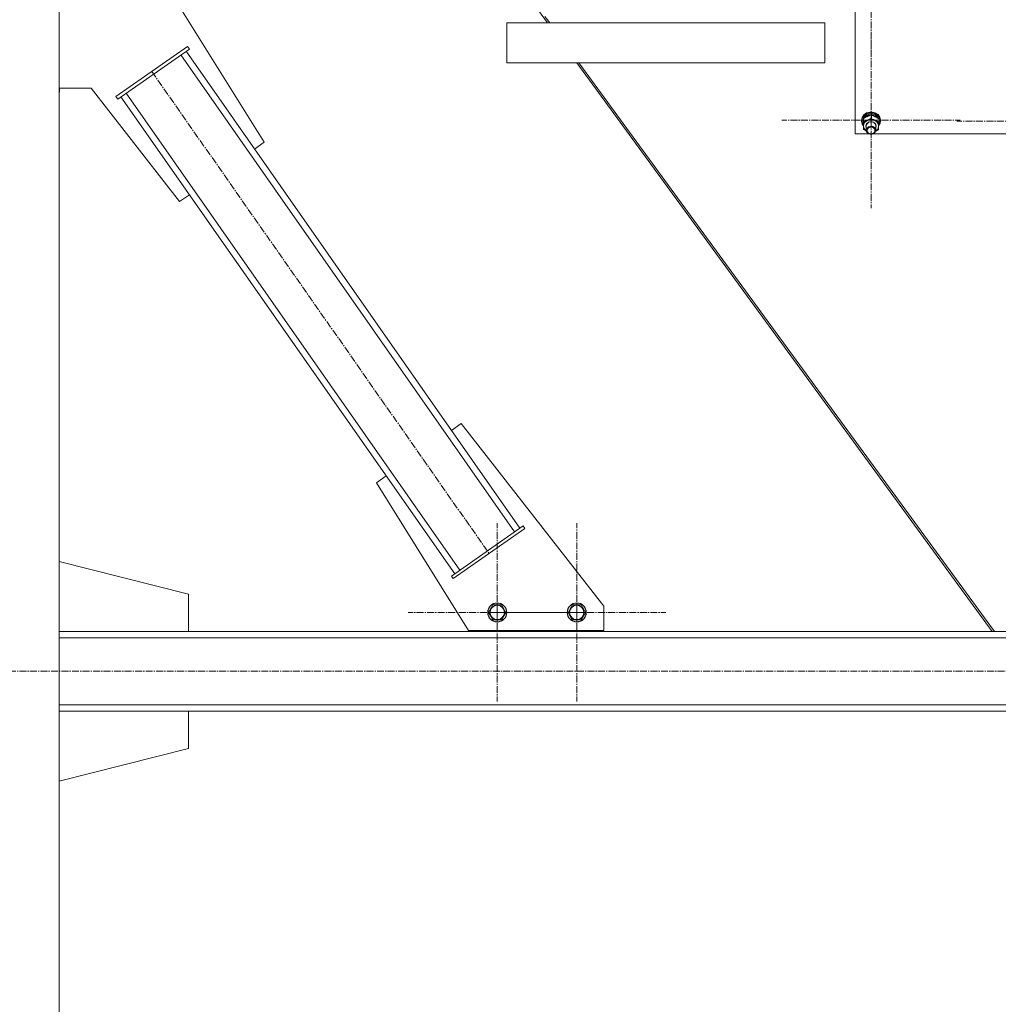
# Model space of a CAD drawing. Units: millimetres. Extents: x 0 to 30431, y -7 to 21000.
# Drawn here: x 8212 to 9442, y 11312 to 12549 of the extents above; entities that cross this region are included whole.
import ezdxf

# ---------------------------------------------------------------- set-up
doc = ezdxf.new("R2010")
doc.units = ezdxf.units.MM
doc.linetypes.add('K5LT_AXLED', pattern=[13.225, 8.725, -1.5, 1.5, -1.5])
doc.linetypes.add('K5LT_THIN', pattern=[0])
for name, color, linetype, true_color in [('OSI', 2, 'Continuous', 0xffff00), ('R', 1, 'Continuous', 0xff0000), ('WELDING', 7, 'Continuous', 0xffffff)]:
    doc.layers.add(name, color=color, linetype=linetype, true_color=true_color)

msp = doc.modelspace()

# ---------------------------------------------------------------- linework, layer by layer
at = {"layer": 'OSI', "color": 30, "linetype": 'K5LT_AXLED', "lineweight": 13, "true_color": 0xff8000}
for p, q in [((9282.2, 12613.2), (9282.2, 12502.8)), ((9282.2, 12422.9), (9282.2, 12533.3)), ((8377.8, 12484.2), (8802, 11878.2)), ((9282.2, 12422.9), (9170.2, 12422.9)), ((9282.2, 12422.9), (9394.2, 12422.9)), ((9282.2, 12422.9), (9282.2, 12312.5)), ((9502.2, 12421.9), (9390.2, 12421.9)), ((8812.2, 11804.2), (8812.2, 11916.2)), ((8912.2, 11804.2), (8912.2, 11916.2)), ((8812.2, 11804.2), (8700.2, 11804.2)), ((8912.2, 11804.2), (8800.2, 11804.2)), ((8812.2, 11804.2), (8812.2, 11692.2)), ((8812.2, 11804.2), (8924.2, 11804.2)), ((8912.2, 11804.2), (9024.2, 11804.2)), ((8912.2, 11804.2), (8912.2, 11692.2)), ((10931.3, 11730.2), (2683.3, 11730.2))]:
    msp.add_line(p, q, dxfattribs=at)
at = {"layer": 'R', "color": 7, "linetype": 'K5LT_THIN', "lineweight": 13}
for p, q in [((8261.2, 13230.2), (8261.2, 10730.2)), ((8374.9, 13230.2), (8875.5, 12545.2)), ((9262.2, 12405.8), (9262.2, 13011.1)), ((8389.5, 12603.1), (8519.3, 12395.3)), ((8872.2, 12553.3), (8878.2, 12545.2)), ((8824.3, 12545.2), (8824.3, 12545.2)), ((8824.3, 12545.2), (9224.3, 12545.2)), ((8874.3, 12545.2), (8824.3, 12545.2)), ((8824.3, 12545.2), (8824.3, 12495.2)), ((8824.3, 12545.2), (8824.3, 12495.2)), ((8824.3, 12545.2), (8824.3, 12495.2)), ((8874.3, 12545.2), (8824.3, 12545.2)), ((8874.3, 12545.2), (8824.3, 12545.2)), ((8824.3, 12545.2), (8824.3, 12495.2)), ((8874.3, 12545.2), (8824.3, 12545.2)), ((8875.5, 12545.2), (8874.3, 12545.2)), ((8874.3, 12545.2), (8874.3, 12545.2)), ((8874.3, 12545.2), (9224.3, 12545.2)), ((9224.3, 12545.2), (9224.3, 12495.2)), ((9224.3, 12545.2), (9224.3, 12545.2)), ((8332.7, 12452.6), (8422.8, 12515.7)), ((8335, 12449.3), (8425.1, 12512.4)), ((8425.1, 12512.4), (8422.8, 12515.7)), ((8834.1, 11905.6), (8414.5, 12505)), ((8840.6, 11910.2), (8421, 12509.6)), ((8824.3, 12495.2), (8824.3, 12495.2)), ((8824.3, 12495.2), (9224.3, 12495.2)), ((8912.1, 12495.2), (9434.7, 11780.2)), ((8914.7, 12495.2), (9437.3, 11780.2)), ((8301.7, 12463.1), (8261.2, 12463.1)), ((8262, 12463.1), (8262, 12458.1)), ((8412.8, 12320.7), (8301.7, 12463.1)), ((8262, 12458.1), (8261.2, 12458.1)), ((8335, 12449.3), (8332.7, 12452.6)), ((8758.7, 11852.8), (8339.1, 12452.2)), ((8765.3, 11857.4), (8345.7, 12456.8)), ((9270.9, 12426.3), (9270.2, 12422.9)), ((9271.7, 12426.9), (9270.3, 12423.2)), ((9273.1, 12429.7), (9270.9, 12426.3)), ((9273.4, 12428.6), (9271.1, 12425.3)), ((9274.5, 12429.9), (9271.7, 12426.9)), ((9272.9, 12426), (9271.8, 12422.5)), ((9275.6, 12428.8), (9272.9, 12426)), ((9276.7, 12432.1), (9273.1, 12429.7)), ((9273.7, 12425.8), (9273.3, 12425.4)), ((9277, 12431), (9273.4, 12428.6)), ((9276.7, 12428.3), (9273.7, 12425.8)), ((9278.5, 12431.8), (9274.5, 12429.9)), ((9279.3, 12430.5), (9275.6, 12428.8)), ((9281, 12433.2), (9276.7, 12432.1)), ((9280.7, 12429.5), (9276.7, 12428.3)), ((9281.3, 12432), (9277, 12431)), ((9282.9, 12432.3), (9278.5, 12431.8)), ((9283.5, 12430.8), (9279.3, 12430.5)), ((9284.9, 12429.3), (9280.7, 12429.5)), ((9281, 12433.2), (9281, 12433.2)), ((9283.5, 12433.2), (9281, 12433.2)), ((9283.5, 12433.2), (9281, 12433.2)), ((9285.8, 12431.6), (9281.3, 12432)), ((9282.6, 12425.4), (9282.6, 12429.6)), ((9287.3, 12431.4), (9282.9, 12432.3)), ((9283.5, 12433.2), (9283.5, 12433.2)), ((9287.3, 12432.3), (9283.5, 12433.2)), ((9287.5, 12429.7), (9283.5, 12430.8)), ((9288.7, 12427.7), (9284.9, 12429.3)), ((9289.7, 12429.7), (9285.8, 12431.6)), ((9291, 12430), (9287.3, 12432.3)), ((9291, 12429.1), (9287.3, 12431.4)), ((9290.7, 12427.2), (9287.5, 12429.7)), ((9291.4, 12425), (9288.7, 12427.7)), ((9292.6, 12426.8), (9289.7, 12429.7)), ((9292.4, 12423.9), (9290.7, 12427.2)), ((9293.4, 12426.7), (9291, 12430)), ((9293.4, 12425.8), (9291, 12429.1)), ((9294, 12423.1), (9292.6, 12426.8)), ((9294.2, 12422.9), (9293.4, 12426.7)), ((9294.2, 12421.9), (9293.4, 12425.8)), ((9270.3, 12423.2), (9270.2, 12421.9)), ((9270.2, 12422.9), (9270.2, 12421.9)), ((9270.2, 12421.9), (9270.2, 12421.7)), ((9270.2, 12421.7), (9271.2, 12417.8)), ((9271.1, 12425.3), (9270.4, 12421.5)), ((9270.4, 12421.5), (9271.4, 12417.7)), ((9271.2, 12417.8), (9272.6, 12415.8)), ((9271.4, 12417.7), (9272.6, 12415.9)), ((9271.8, 12422.5), (9271.7, 12421.8)), ((9271.7, 12421.8), (9271.7, 12420.5)), ((9271.8, 12421.1), (9271.7, 12420.5)), ((9271.7, 12420.5), (9272.6, 12417)), ((9272.9, 12424.7), (9271.8, 12421.1)), ((9272.6, 12417), (9272.6, 12416.9)), ((9272.6, 12411.4), (9272.6, 12415.6)), ((9272.7, 12415.8), (9273.5, 12412.3)), ((9272.9, 12420.9), (9272.9, 12425.1)), ((9275.7, 12415.7), (9276.7, 12418.4)), ((9276.2, 12413.4), (9275.7, 12415.7)), ((9276.2, 12415.8), (9277.2, 12418.4)), ((9276.2, 12415.7), (9276.2, 12415.8)), ((9276.2, 12415.7), (9276.2, 12410.3)), ((9276.7, 12418.4), (9279, 12420.4)), ((9279, 12414.7), (9276.9, 12412.6)), ((9277.2, 12418.4), (9279.5, 12420.3)), ((9279, 12420.4), (9282.2, 12421.1)), ((9282, 12415.5), (9279, 12414.7)), ((9279.5, 12420.3), (9282.6, 12420.8)), ((9285.1, 12414.8), (9282, 12415.5)), ((9282.2, 12421.1), (9285.4, 12420.4)), ((9282.6, 12420.8), (9285.6, 12420)), ((9287.4, 12412.9), (9285.1, 12414.8)), ((9285.4, 12420.4), (9287.8, 12418.4)), ((9285.6, 12420), (9287.7, 12417.9)), ((9287.7, 12417.9), (9288.2, 12415.7)), ((9287.8, 12418.4), (9288.7, 12415.7)), ((9288.2, 12415.7), (9288.2, 12410.3)), ((9288.7, 12415.7), (9288.2, 12413.4)), ((9290.6, 12411.7), (9291.7, 12415)), ((9291.7, 12415.6), (9293.8, 12419.1)), ((9291.7, 12415), (9291.7, 12415.3)), ((9291.8, 12415.7), (9293.7, 12419.2)), ((9291.8, 12418.8), (9292.5, 12418.8)), ((9291.8, 12416.8), (9292.5, 12418.8)), ((9291.9, 12420.5), (9291.9, 12424.6)), ((9292.7, 12421.7), (9291.9, 12424.1)), ((9292.7, 12421.7), (9291.9, 12421.7)), ((9291.9, 12421.1), (9292.7, 12421.1)), ((9293.7, 12419.2), (9294, 12423.1)), ((9293.8, 12419.1), (9294.2, 12421.9)), ((9294.2, 12422.9), (9294.2, 12421.9)), ((9279.3, 12405.8), (9262.2, 12405.8)), ((9273.5, 12412.3), (9275.8, 12409.5)), ((9275.8, 12409.5), (9276.4, 12409)), ((9276.9, 12412.6), (9276.2, 12410.3)), ((9276.2, 12410.3), (9277.1, 12407.6)), ((9277.1, 12407.6), (9279.4, 12405.7)), ((9279.4, 12405.7), (9282.4, 12405.1)), ((9282.4, 12405.1), (9285.5, 12405.9)), ((9499.3, 12405.8), (9285.2, 12405.8)), ((9285.5, 12405.9), (9287.6, 12407.9)), ((9288.2, 12410.3), (9287.4, 12412.9)), ((9287.6, 12407.9), (9288.2, 12410.3)), ((9288.1, 12409), (9290.6, 12411.7)), ((8519.3, 12395.3), (8507.1, 12386.7)), ((8425.1, 12329.3), (8412.8, 12320.7)), ((8754.6, 12033), (8766.9, 12041.6)), ((8766.9, 12041.6), (8946.2, 11812)), ((8660.4, 11967.1), (8672.7, 11975.7)), ((8776.2, 11781.7), (8660.4, 11967.1)), ((8844.7, 11913), (8754.6, 11849.9)), ((8847, 11909.7), (8756.9, 11846.7)), ((8844.7, 11913), (8847, 11909.7)), ((8424, 11827.2), (8261.2, 11868.4)), ((8754.6, 11849.9), (8756.9, 11846.7)), ((8424, 11780.2), (8424, 11827.2)), ((8801.3, 11804.2), (8806.7, 11813.7)), ((8806.7, 11813.7), (8817.7, 11813.7)), ((8817.7, 11813.7), (8823.2, 11804.2)), ((8901.3, 11804.2), (8906.7, 11813.7)), ((8906.7, 11813.7), (8917.7, 11813.7)), ((8917.7, 11813.7), (8923.2, 11804.2)), ((8946.2, 11812), (8946.2, 11781.7)), ((8804, 11799.4), (8801.3, 11804.2)), ((8806.7, 11794.7), (8804, 11799.4)), ((8817.7, 11794.7), (8806.7, 11794.7)), ((8823.2, 11804.2), (8817.7, 11794.7)), ((8904, 11799.4), (8901.3, 11804.2)), ((8906.7, 11794.7), (8904, 11799.4)), ((8917.7, 11794.7), (8906.7, 11794.7)), ((8923.2, 11804.2), (8917.7, 11794.7)), ((8261.2, 11780.2), (8424, 11780.2)), ((10912.2, 11780.2), (8261.2, 11780.2)), ((10912.2, 11772.2), (8261.2, 11772.2)), ((8946.2, 11781.7), (8776.2, 11781.7)), ((8787.5, 11781.7), (8787.5, 11780.2)), ((8787.5, 11780.2), (8937.5, 11780.2)), ((8937.5, 11780.2), (8937.5, 11781.7)), ((10912.2, 11688.2), (8261.2, 11688.2)), ((8261.2, 11680.2), (8424, 11680.2)), ((10912.2, 11680.2), (8261.2, 11680.2)), ((8424, 11680.2), (8424, 11633.2)), ((8424, 11633.2), (8261.2, 11592))]:
    msp.add_line(p, q, dxfattribs=at)
for centre, radius in [((8812.2, 11804.2), 12), ((8812.2, 11804.2), 11.8), ((8812.2, 11804.2), 8.97), ((8912.2, 11804.2), 12), ((8912.2, 11804.2), 11.8), ((8912.2, 11804.2), 8.97)]:
    msp.add_circle(centre, radius, dxfattribs=at)
for centre, major_axis, ratio, start_param, end_param in [((9282.2, 12415.5), (-9.5, 0), 0.864804, 5.207574, 6.254772), ((9282.2, 12415.5), (-9.5, 0), 0.864804, 4.160377, 5.207574), ((9282.2, 12415.5), (9.5, 0), 0.864804, 6.254772, 7.301969), ((9282.2, 12419.4), (0.2, -20.4), 0.514985, 1.674322, 1.786714), ((9282.2, 12423), (0.2, -20.4), 0.514985, 1.357135, 1.469736)]:
    msp.add_ellipse(centre, major_axis=major_axis, ratio=ratio, start_param=start_param, end_param=end_param, dxfattribs=at)
msp.add_ellipse((9282.2, 12410), major_axis=(-5, 0), ratio=0.864804, dxfattribs=at)
at = {"layer": 'WELDING', "color": 7, "linetype": 'K5LT_THIN', "lineweight": 13}
for p, q in [((9276.4, 12409), (9272.6, 12411.4)), ((9291.6, 12411), (9288, 12408.9))]:
    msp.add_line(p, q, dxfattribs=at)
for points, knots in [([(9282.6, 12429.6), (9282, 12429.4), (9281.2, 12429.2), (9280.1, 12428.8), (9279.3, 12428.4), (9278.5, 12428.1), (9277.7, 12427.7), (9277, 12427.4), (9276.2, 12427), (9275.3, 12426.5), (9274.1, 12425.8), (9273.3, 12425.3), (9272.9, 12425.1)], [0, 0, 0, 0, 2.36093, 3.390647, 4.439067, 5.506786, 6.577788, 7.635804, 8.324795, 9.644879, 11.41364, 13, 13, 13, 13]), ([(9291.9, 12424.6), (9291.3, 12425.1), (9290.3, 12425.7), (9289.1, 12426.5), (9288.4, 12426.9), (9287.8, 12427.2), (9287.2, 12427.6), (9286.5, 12427.9), (9285.7, 12428.3), (9284.8, 12428.7), (9283.6, 12429.2), (9282.9, 12429.5), (9282.6, 12429.6)], [0, 0, 0, 0, 2.702966, 4.087587, 5.148464, 5.506786, 6.577788, 7.635804, 8.324795, 9.644879, 11.688395, 13, 13, 13, 13]), ([(9272.7, 12420.8), (9272.7, 12420.4), (9272.7, 12419.6), (9272.7, 12418.4), (9272.6, 12417), (9272.6, 12416.1), (9272.6, 12415.6)], [0, 0, 0, 0, 1.617202, 3.338038, 5.143722, 7, 7, 7, 7]), ([(9272.6, 12411.4), (9272.6, 12411.8), (9272.6, 12412.5), (9272.7, 12413.5), (9272.7, 12414.3), (9272.7, 12415.1), (9272.7, 12415.5), (9272.7, 12415.8)], [0, 0, 0, 0, 2.582723, 3.88971, 5.5895, 6.977921, 8, 8, 8, 8]), ([(9272.9, 12425.1), (9272.9, 12424.7), (9272.9, 12424.1), (9272.8, 12423.1), (9272.8, 12422.1), (9272.8, 12421.4), (9272.7, 12420.9), (9272.7, 12420.8)], [0, 0, 0, 0, 2.217775, 4.084032, 5.603228, 7.294903, 8, 8, 8, 8]), ([(9272.7, 12415.8), (9272.8, 12416.1), (9272.8, 12416.5), (9272.8, 12417.3), (9272.8, 12417.9), (9272.8, 12418.7), (9272.9, 12419.7), (9272.9, 12420.5), (9272.9, 12420.9)], [0, 0, 0, 0, 1.79714, 2.404251, 4.194774, 4.765234, 6.955738, 9, 9, 9, 9]), ([(9272.9, 12420.9), (9273.4, 12421.1), (9274.2, 12421.3), (9275.4, 12421.8), (9276.4, 12422.2), (9277.2, 12422.5), (9277.6, 12422.7), (9277.7, 12422.7)], [0, 0, 0, 0, 2.582723, 4.221355, 5.937032, 7.321091, 8, 8, 8, 8]), ([(9277.7, 12422.7), (9278.1, 12422.9), (9278.6, 12423.2), (9279.5, 12423.6), (9280.4, 12424.1), (9281.4, 12424.7), (9282.2, 12425.2), (9282.6, 12425.4)], [0, 0, 0, 0, 1.597458, 2.676777, 4.235764, 6.182879, 8, 8, 8, 8]), ([(9282.6, 12425.4), (9283.1, 12425), (9284, 12424.4), (9285.1, 12423.7), (9286, 12423.2), (9286.7, 12422.8), (9287.1, 12422.6), (9287.2, 12422.5)], [0, 0, 0, 0, 2.906663, 4.558322, 5.937032, 7.321091, 8, 8, 8, 8]), ([(9287.2, 12422.5), (9287.5, 12422.3), (9288.1, 12422.1), (9288.9, 12421.7), (9289.8, 12421.3), (9290.8, 12420.8), (9291.5, 12420.6), (9291.9, 12420.5)], [0, 0, 0, 0, 1.597458, 2.676777, 4.235764, 6.182879, 8, 8, 8, 8]), ([(9291.7, 12415.3), (9291.7, 12415), (9291.7, 12414.5), (9291.7, 12413.7), (9291.7, 12412.9), (9291.6, 12412), (9291.6, 12411.3), (9291.6, 12411)], [0, 0, 0, 0, 1.376183, 2.81527, 3.814901, 5.878539, 8, 8, 8, 8]), ([(9291.9, 12420.5), (9291.9, 12420), (9291.9, 12419), (9291.8, 12417.7), (9291.8, 12416.6), (9291.8, 12415.9), (9291.7, 12415.4), (9291.7, 12415.3)], [0, 0, 0, 0, 2.217775, 4.338447, 5.851552, 7.294903, 8, 8, 8, 8])]:
    msp.add_open_spline(points, degree=3, knots=knots, dxfattribs=at)

doc.saveas('drawing.dxf')
